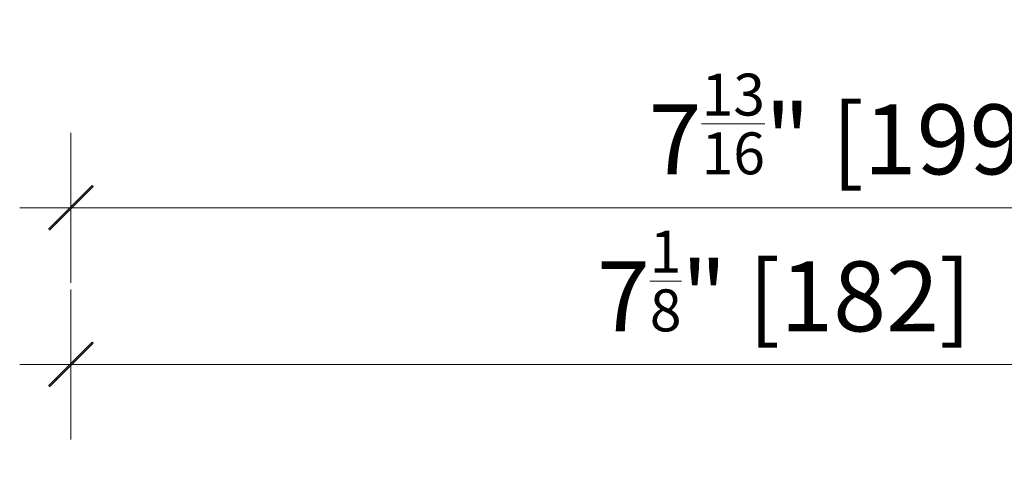
# Model space of a CAD drawing. Units: inches. Extents: x -67 to 169, y -56 to 150.
# Drawn here: x 66 to 71, y 118 to 120 of the extents above; entities that cross this region are included whole.
import ezdxf

# ---------------------------------------------------------------- set-up
doc = ezdxf.new("R2010")
doc.units = ezdxf.units.IN
doc.header["$LTSCALE"] = 0.1
doc.header["$PDSIZE"] = -1
doc.layers.add('A-Dims', color=7, linetype='Continuous', lineweight=18)
doc.styles.add('ARIAL', font='arial.ttf')
doc.dimstyles.new('Scale0002-2 mm DOT inches', dxfattribs={"dimscale": 0.5, "dimtxt": 0.7, "dimasz": 0.5, "dimexe": 5, "dimexo": 100, "dimgap": 0.25, "dimtad": 1, "dimdec": 4, "dimrnd": 0.0625, "dimlunit": 4, "dimtxsty": 'ARIAL', "dimblk": 'Tick imperial', "dimblk1": 'Tick imperial', "dimblk2": 'Tick imperial', "dimcen": 0, "dimse1": 1, "dimse2": 1, "dimclrd": 5, "dimclre": 5, "dimclrt": 256, "dimaunit": 1, "dimazin": 0, "dimtfac": 0.6, "dimtdec": 4, "dimtix": 1, "dimtmove": 2, "dimatfit": 3, "dimldrblk": 'DOT', "dimfxl": 1, "dimlwd": -1, "dimarcsym": 0})

# ---------------------------------------------------------------- blocks, each defined once
blk = doc.blocks.new('Tick imperial')
h = blk.add_hatch(color=256)
h.paths.add_polyline_path([(0.446006001561643, 0.4267212711656473), (0.4267212711656462, 0.4460060015616441), (0, 0.019284730396001), (0, 9.3e-15), (0.0192847303960018, 9.3e-15)])
h.paths.add_polyline_path([(0, -0.0192847303959924), (0, 9.3e-15), (-0.0192847303959919, 9.3e-15), (-0.4460060015616329, -0.4267212711656286), (-0.4267212711656363, -0.4460060015616257)])
for p, q in [((0, -1.499999999999988), (0, 1.500000000000006)), ((-0.4460060015616329, -0.4267212711656287), (0.4267212711656462, 0.4460060015616441)), ((-0.4267212711656362, -0.4460060015616257), (0.4460060015616429, 0.4267212711656472)), ((-1.02272727272727, 9.3e-15), (1.02272727272727, 9.3e-15))]:
    blk.add_line(p, q)
for points in [[(0.2973373343744285, 0.284480847443768), (0.2844808474437641, 0.2973373343744326)], [(-0.4460060015616329, -0.4267212711656287), (-0.4267212711656362, -0.4460060015616257)]]:
    blk.add_lwpolyline(points)
blk = doc.blocks.new('*D231')
at = {"layer": 'A-Dims', "color": 5}
blk.add_line((66.88954858793937, 118.1598597764232), (73.53522135690986, 118.1598597764232), dxfattribs=at)
at = {"layer": 'Defpoints', "color": 0}
for p in [(73.78522135690984, 118.1598597764232), (66.63954858793937, 116.5104305085396), (73.78522135690984, 115.4915799939217)]:
    blk.add_point(p, dxfattribs=at)
at = {"layer": 'A-Dims', "color": 5, "xscale": 0.25, "yscale": 0.25, "zscale": 0.25, "rotation": 180}
blk.add_blockref('Tick imperial', (66.63954858793937, 118.1598597764232), dxfattribs=at)
at = {"layer": 'A-Dims', "color": 5, "xscale": 0.25, "yscale": 0.25, "zscale": 0.25}
blk.add_blockref('Tick imperial', (73.78522135690984, 118.1598597764232), dxfattribs=at)
at = {"layer": 'A-Dims', "insert": (70.21238497242462, 118.5781817409525), "char_height": 0.35, "attachment_point": 5, "style": 'ARIAL'}
blk.add_mtext('7{\\H0.600000x;\\S1/8;}" [182]', dxfattribs=at)
blk = doc.blocks.new('_Dot')
at = {"color": 0, "linetype": 'ByBlock', "lineweight": -2}
blk.add_line((-0.5, 0), (-1, 0), dxfattribs=at)
at = {"color": 0, "linetype": 'ByBlock', "const_width": 0.5}
blk.add_lwpolyline([(-0.25, 0, 1), (0.25, 0, 1)], format="xyb", close=True, dxfattribs=at)
blk = doc.blocks.new('*D237')
at = {"layer": 'A-Dims', "color": 5}
blk.add_line((66.88954858793937, 118.9444686658198), (74.21238516082411, 118.9444686658198), dxfattribs=at)
at = {"layer": 'Defpoints', "color": 0}
for p in [(74.46238516082411, 118.9444686658198), (66.63954858793937, 116.0759181480816), (74.46238516082411, 114.7689496860066)]:
    blk.add_point(p, dxfattribs=at)
at = {"layer": 'A-Dims', "color": 5, "xscale": 0.25, "yscale": 0.25, "zscale": 0.25, "rotation": 180}
blk.add_blockref('Tick imperial', (66.63954858793937, 118.9444686658198), dxfattribs=at)
at = {"layer": 'A-Dims', "color": 5, "xscale": 0.25, "yscale": 0.25, "zscale": 0.25}
blk.add_blockref('Tick imperial', (74.46238516082411, 118.9444686658198), dxfattribs=at)
at = {"layer": 'A-Dims', "insert": (70.55096687438171, 119.3642230996533), "char_height": 0.35, "attachment_point": 5, "style": 'ARIAL'}
blk.add_mtext('7{\\H0.600000x;\\S13/16;}" [199]', dxfattribs=at)

msp = doc.modelspace()

# ---------------------------------------------------------------- dimensions: what is measured, and where the dimension line sits
at = {"layer": 'A-Dims'}
for base, p1, p2, picture, middle in [((74.46238516082411, 118.9444686658198), (66.63954858793937, 116.0759181480816), (74.46238516082411, 114.7689496860066), '*D237', (70.55096687438171, 119.3642230996533)), ((73.78522135690984, 118.1598597764232), (66.63954858793937, 116.5104305085396), (73.78522135690984, 115.4915799939217), '*D231', (70.21238497242462, 118.5781817409525))]:
    dim = msp.add_linear_dim(base=base, p1=p1, p2=p2, dimstyle='Scale0002-2 mm DOT inches', dxfattribs=at)
    dim.commit()
    dim.dimension.update_dxf_attribs({"geometry": picture, "text_midpoint": middle})

doc.saveas('drawing.dxf')
